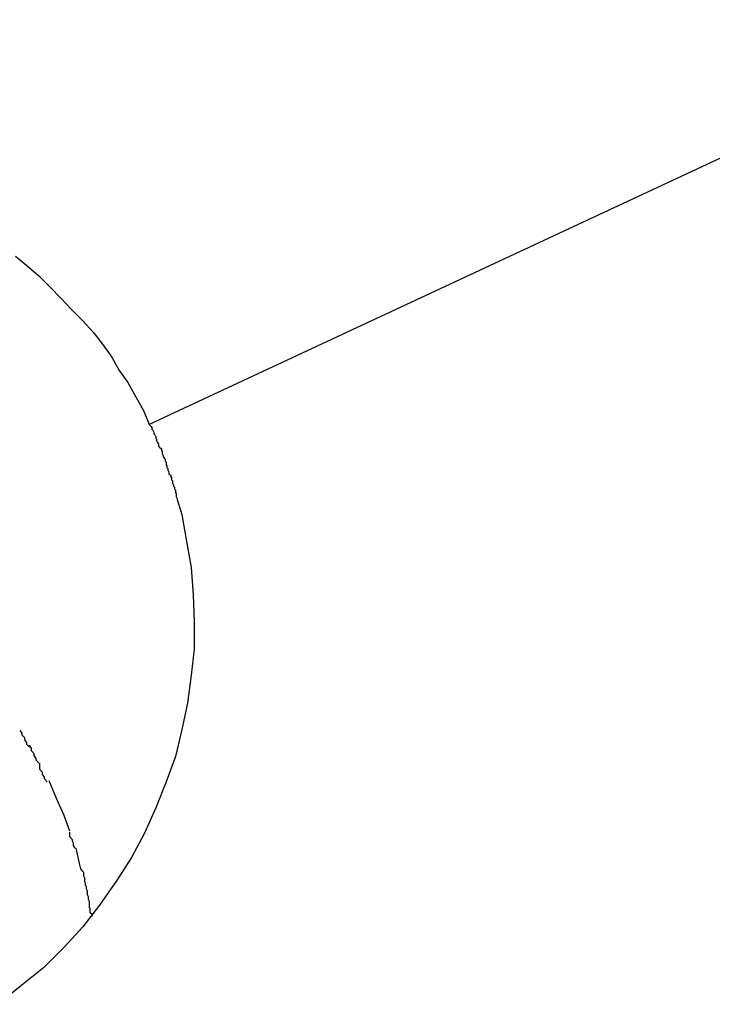
# Model space of a CAD drawing. Extents: x -57 to 57, y -22 to 22.
# Drawn here: x 20 to 21, y -7 to -7 of the extents above; entities that cross this region are included whole.
import ezdxf

# ---------------------------------------------------------------- set-up
doc = ezdxf.new("R2010")
doc.units = 0
doc.layers.get('0').update_dxf_attribs({"linetype": 'CONTINUOUS'})

msp = doc.modelspace()

# ---------------------------------------------------------------- linework, layer by layer
at = {"color": 0}
for points in [[(21.2435, -7.0086), (20.4615, -7.3732)], [(20.4472, -7.3552), (20.4484, -7.3562), (20.4497, -7.3573), (20.4509, -7.3585), (20.4521, -7.3597), (20.4532, -7.3609), (20.4544, -7.3621), (20.4555, -7.3633), (20.4565, -7.3646), (20.4575, -7.366), (20.4583, -7.3674), (20.4592, -7.3687), (20.4601, -7.3703), (20.4609, -7.3717), (20.4615, -7.3732)], [(20.4615, -7.3732), (20.4617, -7.3734), (20.4618, -7.3735), (20.4618, -7.3737), (20.4619, -7.3738), (20.462, -7.374), (20.462, -7.3742), (20.4621, -7.3743), (20.4622, -7.3745), (20.4622, -7.3746), (20.4623, -7.3748), (20.4623, -7.3749), (20.4624, -7.3751), (20.4625, -7.3753), (20.4625, -7.3755), (20.4626, -7.3756), (20.4628, -7.3758), (20.4628, -7.3759), (20.4629, -7.3761), (20.4629, -7.3763), (20.463, -7.3765), (20.463, -7.3766), (20.4631, -7.3768), (20.4632, -7.3769), (20.4632, -7.3771), (20.4633, -7.3772), (20.4633, -7.3775), (20.4634, -7.3776), (20.4634, -7.3778), (20.4635, -7.3779), (20.4635, -7.3781), (20.4636, -7.3782), (20.4636, -7.3785), (20.4638, -7.3786), (20.4638, -7.3788), (20.4639, -7.3789), (20.4639, -7.3791), (20.464, -7.3792), (20.464, -7.3795), (20.4641, -7.3796), (20.4641, -7.3798), (20.4642, -7.3799), (20.4642, -7.3801), (20.4643, -7.3802), (20.4643, -7.3805), (20.4644, -7.3806), (20.4644, -7.3808), (20.4644, -7.3809), (20.4645, -7.3811), (20.4645, -7.3812), (20.465, -7.3828), (20.4655, -7.3857), (20.466, -7.3885), (20.4662, -7.3914), (20.4663, -7.3943), (20.4663, -7.3972), (20.466, -7.4), (20.4656, -7.403), (20.465, -7.4058), (20.4643, -7.4087), (20.4633, -7.4114), (20.4622, -7.4142), (20.461, -7.4169), (20.4596, -7.4195), (20.458, -7.422), (20.4562, -7.4246), (20.4544, -7.4269), (20.4524, -7.4291), (20.4502, -7.4313), (20.4477, -7.4333), (20.4453, -7.4352)], [(20.4487, -7.4077), (20.4487, -7.4077), (20.4484, -7.4074), (20.4484, -7.4074), (20.4484, -7.4072), (20.4484, -7.4072), (20.4482, -7.4069), (20.4482, -7.4069), (20.4482, -7.4067), (20.4482, -7.4067), (20.4479, -7.4064), (20.4479, -7.4064), (20.4479, -7.4062), (20.4479, -7.4062), (20.4477, -7.4059), (20.4477, -7.4059), (20.4477, -7.4059), (20.4477, -7.4059)], [(20.4487, -7.4077), (20.4487, -7.4077), (20.4484, -7.4074), (20.4484, -7.4074), (20.4484, -7.4072), (20.4484, -7.4072), (20.4482, -7.4069), (20.4482, -7.4069), (20.4482, -7.4067), (20.4482, -7.4067), (20.4479, -7.4064), (20.4479, -7.4064), (20.4479, -7.4062), (20.4479, -7.4062), (20.4477, -7.4059), (20.4477, -7.4059), (20.4477, -7.4059), (20.4477, -7.4059)], [(20.4497, -7.4094), (20.4497, -7.4094), (20.4494, -7.4091), (20.4494, -7.4091), (20.4494, -7.4089), (20.4494, -7.4089), (20.4492, -7.4086), (20.4492, -7.4086), (20.4492, -7.4084), (20.4492, -7.4084), (20.4489, -7.4081), (20.4489, -7.4081), (20.4489, -7.4078), (20.4489, -7.4078), (20.4487, -7.4075), (20.4487, -7.4075), (20.4487, -7.4075), (20.4487, -7.4075)], [(20.4497, -7.4094), (20.4497, -7.4094), (20.4494, -7.4091), (20.4494, -7.4091), (20.4494, -7.4089), (20.4494, -7.4089), (20.4492, -7.4086), (20.4492, -7.4086), (20.4492, -7.4084), (20.4492, -7.4084), (20.4489, -7.4081), (20.4489, -7.4081), (20.4489, -7.4078), (20.4489, -7.4078), (20.4487, -7.4075), (20.4487, -7.4075), (20.4487, -7.4075), (20.4487, -7.4075)], [(20.4506, -7.4114), (20.4506, -7.4114), (20.4503, -7.4111), (20.4503, -7.4111), (20.4503, -7.4109), (20.4503, -7.4109), (20.4501, -7.4106), (20.4501, -7.4106), (20.4501, -7.4104), (20.4501, -7.4104), (20.4498, -7.4101), (20.4498, -7.4101), (20.4498, -7.4098), (20.4498, -7.4098), (20.4498, -7.4095), (20.4498, -7.4095), (20.4498, -7.4094), (20.4498, -7.4094)], [(20.4506, -7.4114), (20.4506, -7.4114), (20.4503, -7.4111), (20.4503, -7.4111), (20.4503, -7.4109), (20.4503, -7.4109), (20.4501, -7.4106), (20.4501, -7.4106), (20.4501, -7.4104), (20.4501, -7.4104), (20.4498, -7.4101), (20.4498, -7.4101), (20.4498, -7.4098), (20.4498, -7.4098), (20.4498, -7.4095), (20.4498, -7.4095), (20.4498, -7.4094), (20.4498, -7.4094)], [(20.453, -7.4167), (20.4524, -7.415), (20.4516, -7.4132), (20.4508, -7.4113)], [(20.4536, -7.4185), (20.4536, -7.4185), (20.4534, -7.4182), (20.4534, -7.4182), (20.4534, -7.418), (20.4534, -7.418), (20.4533, -7.4177), (20.4533, -7.4177), (20.4533, -7.4176), (20.4533, -7.4176), (20.453, -7.4173), (20.453, -7.4173), (20.453, -7.4171), (20.453, -7.4171), (20.453, -7.4168), (20.453, -7.4168), (20.453, -7.4168), (20.453, -7.4168)], [(20.4536, -7.4185), (20.4536, -7.4185), (20.4534, -7.4182), (20.4534, -7.4182), (20.4534, -7.418), (20.4534, -7.418), (20.4533, -7.4177), (20.4533, -7.4177), (20.4533, -7.4176), (20.4533, -7.4176), (20.453, -7.4173), (20.453, -7.4173), (20.453, -7.4171), (20.453, -7.4171), (20.453, -7.4168), (20.453, -7.4168), (20.453, -7.4168), (20.453, -7.4168)], [(20.4541, -7.4203), (20.4537, -7.4185)], [(20.4554, -7.4258), (20.4554, -7.4256), (20.4552, -7.4254), (20.4552, -7.4251), (20.4552, -7.425), (20.4551, -7.4248), (20.4551, -7.4246), (20.4551, -7.4245), (20.4551, -7.4242), (20.455, -7.424), (20.455, -7.4239), (20.455, -7.4237), (20.4549, -7.4235), (20.4549, -7.4234), (20.4549, -7.4231), (20.4548, -7.4229), (20.4548, -7.4228), (20.4548, -7.4226), (20.4547, -7.4225), (20.4547, -7.4223), (20.4546, -7.422), (20.4546, -7.4219), (20.4546, -7.4217), (20.4545, -7.4215), (20.4545, -7.4214), (20.4545, -7.4211), (20.4544, -7.421), (20.4542, -7.4207), (20.4541, -7.4203)]]:
    msp.add_lwpolyline(points, dxfattribs=at)

doc.saveas('drawing.dxf')
